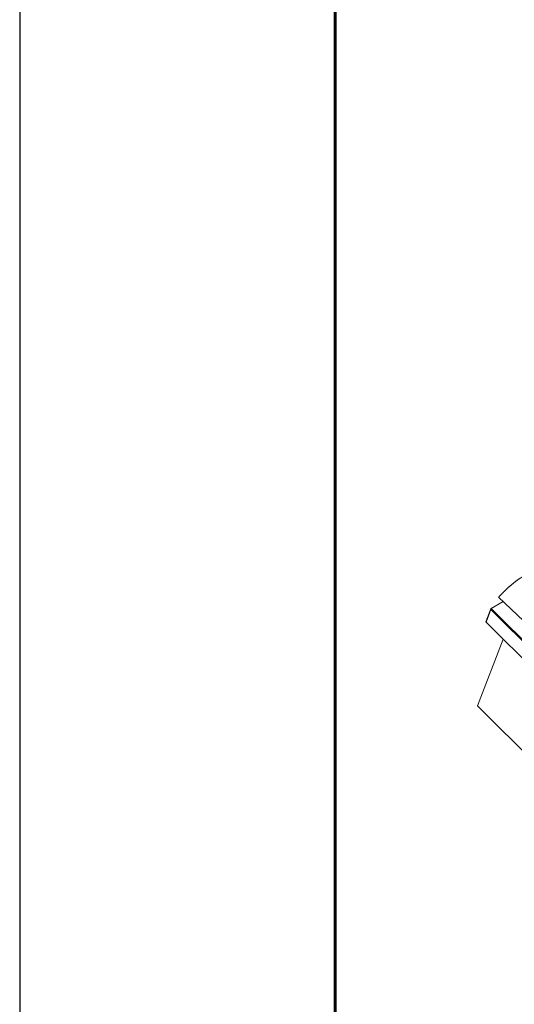
# Model space of a CAD drawing. Units: millimetres. Extents: x 33123 to 39423, y 28236 to 32691.
# Drawn here: x 33123 to 33593, y 29095 to 30031 of the extents above; entities that cross this region are included whole.
import ezdxf

# ---------------------------------------------------------------- set-up
doc = ezdxf.new("R2010")
doc.units = ezdxf.units.MM
doc.layers.add('ВИД', color=253, linetype='Continuous', lineweight=15)
doc.layers.add('СПДС_20', color=7, linetype='Continuous')

msp = doc.modelspace()

# ---------------------------------------------------------------- linework, layer by layer
at = {"layer": 'ВИД', "extrusion": (-0.707107, -0.407196, 0.578093)}
for p, q in [((33713.03, 29353.75), (33577.91, 29482.32)), ((33582.35, 29478.09), (33570.84, 29471.46)), ((33570.68, 29471.27), (33565.88, 29458.78)), ((33566.1, 29458.66), (33570.69, 29470.61)), ((33570.69, 29470.61), (33713.93, 29327.85)), ((33714.56, 29328.21), (33570.84, 29471.46)), ((33565.89, 29458.72), (33707.55, 29317.53)), ((33707.59, 29317.64), (33566.1, 29458.66)), ((33557.85, 29378.91), (33582.26, 29442.4)), ((34191.47, 28747.39), (33557.85, 29378.91))]:
    msp.add_line(p, q, dxfattribs=at)
at = {"layer": 'ВИД', "extrusion": (2.32084e-16, 4.94648e-17, -1)}
msp.add_ellipse((33571.05, 29470.82), major_axis=(-0.143, 0.672), ratio=0.574742, start_param=4.528795, end_param=6.099591, dxfattribs=at)
at = {"layer": 'ВИД'}
msp.add_ellipse((33566.45, 29458.87), major_axis=(0.574, 0.122), ratio=0.285236, start_param=2.957998, end_param=3.989116, dxfattribs=at)
msp.add_open_spline([(33577.91, 29482.32), (33578.71, 29483.17), (33580.32, 29484.87), (33582.82, 29487.43), (33586.31, 29490.82), (33591.11, 29495.05), (33595.49, 29498.4), (33599.25, 29500.9), (33601.99, 29502.55), (33603.42, 29503.38)], degree=5, dxfattribs=at)
at = {"layer": 'СПДС_20', "linetype": 'Continuous', "lineweight": 25, "ltscale": 10}
msp.add_lwpolyline([(33122.63, 28235.5), (39422.63, 28235.5), (39422.63, 32690.5), (33122.63, 32690.5), (33122.63, 28235.5)], dxfattribs=at)
at = {"layer": 'СПДС_20', "linetype": 'Continuous', "lineweight": 60, "ltscale": 10}
msp.add_lwpolyline([(33422.63, 28310.5), (39347.63, 28310.5), (39347.63, 32615.5), (33422.63, 32615.5), (33422.63, 28310.5)], dxfattribs=at)

doc.saveas('drawing.dxf')
